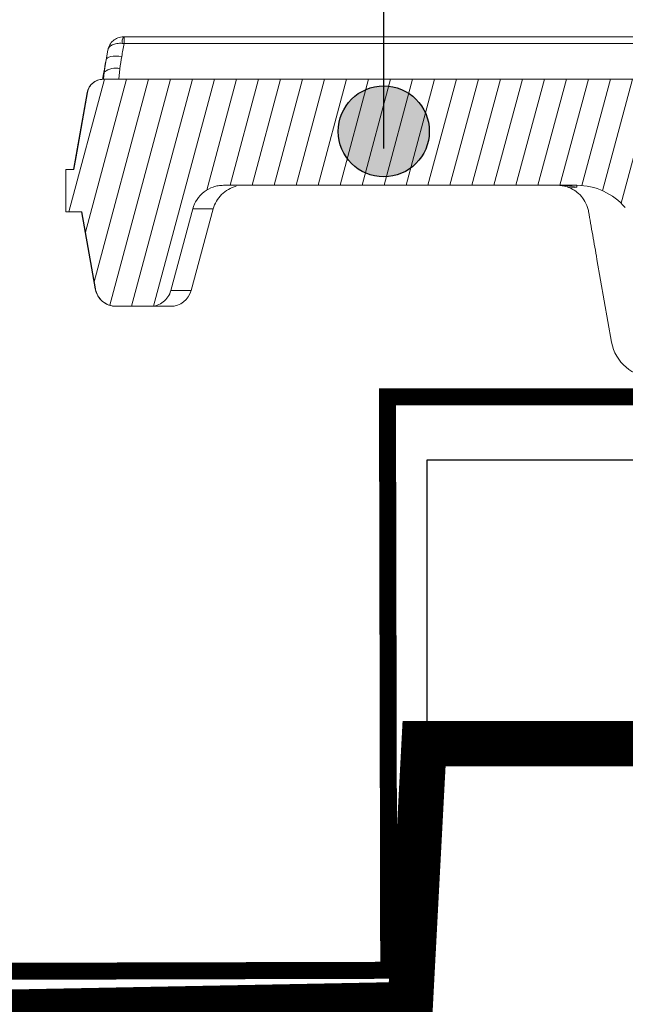
# Model space of a CAD drawing. Units: millimetres. Extents: x -7230 to 3589, y -17741 to -5923.
# Drawn here: x 320 to 374, y -15462 to -15375 of the extents above; entities that cross this region are included whole.
import ezdxf

# ---------------------------------------------------------------- set-up
doc = ezdxf.new("R2010")
doc.units = ezdxf.units.MM
doc.header["$MEASUREMENT"] = 0
doc.linetypes.add('DASHED', pattern=[0.75, 0.5, -0.25])
for name, color, linetype, lineweight in [('Legenda Folha', 7, 'Continuous', 30), ('Membrana', 1, 'DASHED', 9), ('Rufo', 7, 'Continuous', 13)]:
    doc.layers.add(name, color=color, linetype=linetype, lineweight=lineweight)
doc.layers.add('Legendas', color=30, linetype='Continuous')
doc.layers.add('Telhas Advance', color=1, linetype='Continuous')

# ---------------------------------------------------------------- blocks, each defined once
blk = doc.blocks.new('A$C145C0135')
at = {"layer": 'Telhas Advance', "linetype": 'Continuous', "lineweight": 0}
h = blk.add_hatch(dxfattribs=at)
h.set_pattern_fill('ANSI31', color=252, scale=15, angle=30, style=0)
h.set_pattern_definition([(74.99999999999999, (-11904.64008015498, 20315.72554032306), (-1.811110924292003, 0.4852857095672267), [])])
edge = h.paths.add_edge_path(flags=0)
edge.add_line((261.9308272802518, 28.16644799799906), (275.5532927409422, 28.16644799799906))
edge.add_spline(control_points=[(275.553292740944, 28.16644799799906), (275.8673721256746, 28.16644799799906), (276.1857828594075, 28.11222175803778), (276.4821572181136, 28.00825974857071), (276.7785315840774, 27.90429773655706), (277.0610439504962, 27.74773254329557), (277.3062992782361, 27.55152936045124), (277.5515544322625, 27.3553263165777), (277.7663170491105, 27.11407380034871), (277.9328024305833, 26.84775004482435), (278.0794681914667, 26.61313139002232), (278.1922481857255, 26.35382029119864), (278.2638606526452, 26.08655934534909)], knot_values=[4.163336342344337e-17, 4.163336342344337e-17, 4.163336342344337e-17, 4.163336342344337e-17, 0.000942238154186788, 0.000942238154186788, 0.000942238154186788, 0.001884476349829383, 0.001884476349829383, 0.001884476349829383, 0.002826713886367856, 0.002826713886367856, 0.002826713886367856, 0.003654098328196333, 0.003654098328196333, 0.003654098328196333, 0.003654098328196333], weights=[1, 1, 1, 1, 1, 1, 1, 1, 1, 1, 1, 1, 1], degree=3, periodic=0)
edge.add_spline(control_points=[(278.2638606523033, 26.08655934662238), (278.9080345143957, 23.68247353475817), (279.552208376339, 21.27838772284667), (280.1963822381258, 18.87430191089879)], knot_values=[0, 0, 0, 0, 0.007466679114493216, 0.007466679114493216, 0.007466679114493216, 0.007466679114493216], weights=[1, 1, 1, 1], degree=3, periodic=0)
edge.add_spline(control_points=[(280.1963822381258, 18.87430191089879), (280.2441238828651, 18.69612794644127), (280.3193105459868, 18.52325388002646), (280.4170877203142, 18.36684144307583), (280.5280779746317, 18.18929227297849), (280.6712530524383, 18.02845726239684), (280.8347564883225, 17.89765523332244), (280.998260039818, 17.76685311176334), (281.1866016169915, 17.66247631648366), (281.3841845271818, 17.59316830859825), (281.5817674325444, 17.52386030240814), (281.7940412545686, 17.48770947580124), (282.0034275105972, 17.48770947580124)], knot_values=[0, 0, 0, 0, 0.0005533778422323758, 0.0005533778422323758, 0.0005533778422323758, 0.001183572640999725, 0.001183572640999725, 0.001183572640999725, 0.001813767879831367, 0.001813767879831367, 0.001813767879831367, 0.002443963090988898, 0.002443963090988898, 0.002443963090988898, 0.002443963090988898], weights=[1, 1, 1, 1, 1, 1, 1, 1, 1, 1, 1, 1, 1], degree=3, periodic=0)
edge.add_line((282.0034275105972, 17.48770947580124), (283.6564047546199, 17.48770947580124))
edge.add_spline(control_points=[(283.6564047546199, 17.48770947580124), (283.6855790605259, 17.48770947580124), (283.7147613449815, 17.48839229227815), (283.7439037235854, 17.48975680482909), (283.9530606361041, 17.49955000793125), (284.163411138943, 17.54558945979443), (284.3575360481082, 17.62406264325546), (284.5516606617784, 17.70253570725981), (284.7349139112121, 17.81560678312962), (284.8921205365223, 17.95391247485895), (285.0493270110528, 18.0922180339403), (285.1848228443669, 18.25957279092472), (285.2873875493278, 18.44211808558975), (285.3899522579995, 18.62466338685772), (285.4624146896385, 18.82743404989742), (285.4987741631739, 19.03363854830968)], knot_values=[0, 0, 0, 0, 8.752291771722057e-05, 8.752291771722057e-05, 8.752291771722057e-05, 0.0007245508601791569, 0.0007245508601791569, 0.0007245508601791569, 0.00136157781812607, 0.00136157781812607, 0.00136157781812607, 0.001998604166340633, 0.001998604166340633, 0.001998604166340633, 0.002635630554630962, 0.002635630554630962, 0.002635630554630962, 0.002635630554630962], weights=[1, 1, 1, 1, 1, 1, 1, 1, 1, 1, 1, 1, 1, 1, 1, 1], degree=3, periodic=0)
edge.add_spline(control_points=[(285.4987741631739, 19.03363854830968), (285.8992671957167, 21.30494384669146), (286.2997602282121, 23.57624914508051), (286.7002532606311, 25.84755444348048)], knot_values=[0.0003461906520215555, 0.0003461906520215555, 0.0003461906520215555, 0.0003461906520215555, 0.007265222509739027, 0.007265222509739027, 0.007265222509739027, 0.007265222509739027], weights=[1, 1, 1, 1], degree=3, periodic=0)
edge.add_spline(control_points=[(286.7002532510487, 25.84755438923457), (286.7547924613609, 26.15686113696574), (286.8634861088394, 26.46101713163807), (287.017333171887, 26.73483508365098), (287.1711802293685, 27.00865302575039), (287.3744239793959, 27.25968516133435), (287.61023369127, 27.46714350003094), (287.8460436292953, 27.67460203768496), (288.1209235035312, 27.84420865153152), (288.4121104241422, 27.96191824749621), (288.703297787768, 28.07962802253678), (289.0188235419046, 28.1486872001733), (289.3325589105225, 28.16337700456643), (289.3762724775479, 28.16542377332007), (289.4200459033564, 28.16644799799906), (289.4638073613351, 28.16644799799906)], knot_values=[0, 0, 0, 0, 0.0009422349531216515, 0.0009422349531216515, 0.0009422349531216515, 0.001884469846970094, 0.001884469846970094, 0.001884469846970094, 0.002826705642602299, 0.002826705642602299, 0.002826705642602299, 0.003768942893683682, 0.003768942893683682, 0.003768942893683682, 0.003898399305698974, 0.003898399305698974, 0.003898399305698974, 0.003898399305698974], weights=[1, 1, 1, 1, 1, 1, 1, 1, 1, 1, 1, 1, 1, 1, 1, 1], degree=3, periodic=0)
edge.add_line((289.4638073613351, 28.16644799799906), (293.1200193655441, 28.16644799799906))
edge.add_spline(control_points=[(293.1200193655459, 28.16644799799906), (293.4340987477444, 28.16644799799906), (293.7525094789125, 28.1122217583943), (294.0488838352067, 28.00825974969848), (294.3452581987403, 27.90429773845972), (294.6277705627981, 27.74773254644606), (294.8730258886499, 27.55152936532613), (295.1182810412975, 27.3553263227659), (295.3330436570177, 27.1140738082504), (295.4995290380357, 26.847750054676), (295.6461948013275, 26.61313139710182), (295.7589747971797, 26.35382029478569), (295.8305872647288, 26.08655934534909)], knot_values=[0, 0, 0, 0, 0.0009422381465966388, 0.0009422381465966388, 0.0009422381465966388, 0.001884476334526788, 0.001884476334526788, 0.001884476334526788, 0.002826713865296907, 0.002826713865296907, 0.002826713865296907, 0.003654098288529987, 0.003654098288529987, 0.003654098288529987, 0.003654098288529987], weights=[1, 1, 1, 1, 1, 1, 1, 1, 1, 1, 1, 1, 1], degree=3, periodic=0)
edge.add_spline(control_points=[(295.830587256587, 26.08655937573349), (296.4747611183084, 23.68247355416315), (297.1189349798733, 21.2783877325528), (297.7631088412891, 18.87430191089879)], knot_values=[0, 0, 0, 0, 0.007466679142321794, 0.007466679142321794, 0.007466679142321794, 0.007466679142321794], weights=[1, 1, 1, 1], degree=3, periodic=0)
edge.add_spline(control_points=[(297.7631088412891, 18.87430191089879), (297.8108504864467, 18.69612794405475), (297.8860371506344, 18.52325387531164), (297.9838143265624, 18.36684143651291), (298.0948045805781, 18.18929226771797), (298.2379796576315, 18.02845725827501), (298.4014830925989, 17.89765523007736), (298.5649866428357, 17.76685310966786), (298.7533282184377, 17.66247631521765), (298.950911127009, 17.59316830784883), (299.1484940307673, 17.52386030216803), (299.3607678510816, 17.48770947580124), (299.5701541054259, 17.48770947580124)], knot_values=[0, 0, 0, 0, 0.000553377849481146, 0.000553377849481146, 0.000553377849481146, 0.001183572644191031, 0.001183572644191031, 0.001183572644191031, 0.001813767877668339, 0.001813767877668339, 0.001813767877668339, 0.002443963083553082, 0.002443963083553082, 0.002443963083553082, 0.002443963083553082], weights=[1, 1, 1, 1, 1, 1, 1, 1, 1, 1, 1, 1, 1], degree=3, periodic=0)
edge.add_line((299.5701541054259, 17.48770947580124), (302.5775326136063, 17.48770947580124))
edge.add_spline(control_points=[(302.5775326136063, 17.48770947580124), (302.6735128910877, 17.48770947580124), (302.7697761172385, 17.49513962579294), (302.8646195355032, 17.50986849804394), (303.0715253765375, 17.54200029755521), (303.275736980162, 17.61029774527196), (303.4603435278295, 17.70910514454954), (303.6449497952162, 17.80791239381142), (303.8150427171786, 17.93995472117604), (303.9565368364456, 18.09429771802752), (304.0980308022808, 18.24864054750651), (304.2148285899202, 18.4295409531951), (304.2972581046452, 18.62201855314561), (304.353619396541, 18.75362537177352), (304.3950411909536, 18.89264603341508), (304.4199020142696, 19.03363854880809)], knot_values=[0.001371256466628697, 0.001371256466628697, 0.001371256466628697, 0.001371256466628697, 0.001660506941794821, 0.001660506941794821, 0.001660506941794821, 0.00229418141720128, 0.00229418141720128, 0.00229418141720128, 0.002927854918410566, 0.002927854918410566, 0.002927854918410566, 0.003561527731447962, 0.003561527731447962, 0.003561527731447962, 0.003994179236740433, 0.003994179236740433, 0.003994179236740433, 0.003994179236740433], weights=[1, 1, 1, 1, 1, 1, 1, 1, 1, 1, 1, 1, 1, 1, 1, 1], degree=3, periodic=0)
edge.add_spline(control_points=[(304.4199020142914, 19.03363854880445), (304.8192435425117, 21.29841336519166), (305.2185850706664, 23.56318818158979), (305.617926598763, 25.82796299799884)], knot_values=[0.02107873818307324, 0.02107873818307324, 0.02107873818307324, 0.02107873818307324, 0.02797787636301461, 0.02797787636301461, 0.02797787636301461, 0.02797787636301461], weights=[1, 1, 1, 1], degree=3, periodic=0)
edge.add_line((305.617926598763, 25.82796299799884), (307.0210186926706, 25.82796299799884))
edge.add_line((307.0210186926706, 25.82796299799884), (307.0210186926706, 29.56953899799919))
edge.add_line((307.0210186926706, 29.56953899799919), (306.3194731926724, 29.56953899799555))
edge.add_spline(control_points=[(306.3194731926742, 29.56953899799555), (306.2547263456581, 29.93673604181095), (306.1899794986384, 30.3039330856227), (306.1252326516187, 30.6711301294381), (305.790809728267, 32.56773381738094), (305.4563868048754, 34.46433750531651), (305.12196388144, 36.36094119324116)], knot_values=[0.0160842359729605, 0.0160842359729605, 0.0160842359729605, 0.0160842359729605, 0.0172028209758381, 0.0172028209758381, 0.0172028209758381, 0.0229804068182961, 0.0229804068182961, 0.0229804068182961, 0.0229804068182961], weights=[1, 1, 1, 1, 1, 1, 1], degree=3, periodic=0)
edge.add_spline(control_points=[(305.1219638814546, 36.3609411932448), (305.1188055272578, 36.37885308203477), (305.1152981573905, 36.39670692027357), (305.1114457490148, 36.41448246276923), (305.0781835584021, 36.56795878861885), (305.0179646951838, 36.71780887371278), (304.9357759487466, 36.85162354361455), (304.853587079986, 36.98543841267747), (304.7471613863563, 37.10690861169132), (304.6253120818583, 37.20597513643224), (304.5034626616216, 37.30504175526949), (304.3628288356704, 37.38443704793826), (304.2150565916454, 37.43758627254283), (304.0672843483626, 37.49073549687819), (303.9082979415361, 37.51910457968188), (303.751263107566, 37.52034427830586), (303.7475711017578, 37.52037342454059), (303.7438789521475, 37.52038799799993), (303.7401868312954, 37.52038799799993)], knot_values=[0.005468242507594773, 0.005468242507594773, 0.005468242507594773, 0.005468242507594773, 0.005522674502371388, 0.005522674502371388, 0.005522674502371388, 0.005997930068675782, 0.005997930068675782, 0.005997930068675782, 0.006473186350154602, 0.006473186350154602, 0.006473186350154602, 0.006948443082215009, 0.006948443082215009, 0.006948443082215009, 0.007423699802751709, 0.007423699802751709, 0.007423699802751709, 0.007434722167121106, 0.007434722167121106, 0.007434722167121106, 0.007434722167121106], weights=[1, 1, 1, 1, 1, 1, 1, 1, 1, 1, 1, 1, 1, 1, 1, 1, 1, 1, 1], degree=3, periodic=0)
edge.add_line((303.7401868312954, 37.52038799799993), (255.8877786575631, 37.52038799799993))
edge.add_arc((255.8877786575613, 34.71420599799967), 2.806182, 89.99999999999999, 146.588326555297)
edge.add_arc((219.5802644609903, 58.66521552431732), 40.68963900000001, -142.38028145306703, -33.41167344470159, ccw=False)
edge.add_arc((183.6462983700258, 30.97262999799932), 4.67697, 37.61971854693436, 82.13119785294413)
edge.add_arc((184.5427204105326, 37.45873532800033), 1.870788, 198.1413922099631, 262.1311978529469, ccw=False)
edge.add_arc((181.8760307950397, 36.58499399799985), 0.9353940000000001, 18.14139220997549, 90.00000005393096)
edge.add_line((181.8760307941593, 37.52038799799993), (177.7760081278175, 37.52038799799993))
edge.add_arc((177.7760081269371, 36.58499399799985), 0.9353940000000001, 89.99999994606635, 161.8586077900264)
edge.add_arc((175.1093185114478, 37.45873532800033), 1.870788, -82.13119785294617, -18.141392209964522, ccw=False)
edge.add_arc((176.0057405519547, 30.97262999799932), 4.67697, 97.86880214705536, 142.3802814530659)
edge.add_arc((140.0717744609901, 58.66521552431732), 40.68963900000001, -146.58832655530023, -37.61971854693468, ccw=False)
edge.add_arc((103.7642602644155, 34.71420599799967), 2.806182, 33.41167344470378, 89.99999999999999)
edge.add_line((103.7642602644155, 37.52038799799993), (55.91185209068681, 37.52038799799993))
edge.add_spline(control_points=[(55.91185209068863, 37.52038799799993), (55.8116189563334, 37.52038799799993), (55.71081535019403, 37.50952376136775), (55.61288403988146, 37.48816633448951), (55.45945091812609, 37.45470475138063), (55.30967904295539, 37.39429130131975), (55.17597107422989, 37.31192881292009), (55.04226309977457, 37.22956632099158), (54.92093120575737, 37.12298312658459), (54.82202297273034, 37.00100540751737), (54.76011829500567, 36.92466200153649), (54.70598542270454, 36.84132390907689), (54.66140270404503, 36.75372889804203), (54.59878252075941, 36.63069432745033), (54.55404783061022, 36.49689742977716), (54.53007504052584, 36.3609411932448)], knot_values=[0.007596185496527593, 0.007596185496527593, 0.007596185496527593, 0.007596185496527593, 0.007898955575002923, 0.007898955575002923, 0.007898955575002923, 0.008374211551424374, 0.008374211551424374, 0.008374211551424374, 0.008849467561508076, 0.008849467561508076, 0.008849467561508076, 0.009144331161925383, 0.009144331161925383, 0.009144331161925383, 0.00956204095816078, 0.00956204095816078, 0.00956204095816078, 0.00956204095816078], weights=[1, 1, 1, 1, 1, 1, 1, 1, 1, 1, 1, 1, 1, 1, 1, 1], degree=3, periodic=0)
edge.add_spline(control_points=[(54.5300750405404, 36.36094119324116), (54.19565211710506, 34.46433750531651), (53.86122919371337, 32.56773381738094), (53.5268062703617, 30.6711301294381), (53.462059423342, 30.3039330856227), (53.39731257632593, 29.93673604181095), (53.33256572930986, 29.56953899799555)], knot_values=[0.01142523513337801, 0.01142523513337801, 0.01142523513337801, 0.01142523513337801, 0.01720282097583615, 0.01720282097583615, 0.01720282097583615, 0.01832140597871361, 0.01832140597871361, 0.01832140597871361, 0.01832140597871361], weights=[1, 1, 1, 1, 1, 1, 1], degree=3, periodic=0)
edge.add_line((53.33256572929167, 29.56953899799919), (52.63102022931162, 29.56953899799919))
edge.add_line((52.6310202293098, 29.56953899799919), (52.6310202293098, 25.82796299799884))
edge.add_line((52.6310202293098, 25.82796299799884), (54.03411232321741, 25.82796299799884))
edge.add_spline(control_points=[(54.03411232321741, 25.82796299799884), (54.43345385131397, 23.56318818158979), (54.83279537947237, 21.29841336519166), (55.23213690769262, 19.03363854880445)], knot_values=[0.01189768458284562, 0.01189768458284562, 0.01189768458284562, 0.01189768458284562, 0.01879682276278697, 0.01879682276278697, 0.01879682276278697, 0.01879682276278697], weights=[1, 1, 1, 1], degree=3, periodic=0)
edge.add_spline(control_points=[(55.23213690771445, 19.03363854880809), (55.26460621819933, 18.8494962257646), (55.32566551653872, 18.6682976523407), (55.41126561905912, 18.50205904759423), (55.5071215512653, 18.31590323753699), (55.63643947761375, 18.14372990266929), (55.78851049135483, 17.9997967510426), (55.88368993476615, 17.90971069899024), (55.98896128134948, 17.82924341052785), (56.10086614461034, 17.76103839017378), (56.27966044755885, 17.65206485036106), (56.47973489850483, 17.57245763329047), (56.68452121114024, 17.52880902159814), (56.81236446439652, 17.50156022529336), (56.94379137310534, 17.48770947580124), (57.07450630837775, 17.48770947580124)], knot_values=[0.01059983317071379, 0.01059983317071379, 0.01059983317071379, 0.01059983317071379, 0.01116561496481701, 0.01116561496481701, 0.01116561496481701, 0.01179928847339483, 0.01179928847339483, 0.01179928847339483, 0.0121924444335521, 0.0121924444335521, 0.0121924444335521, 0.01282612006826923, 0.01282612006826923, 0.01282612006826923, 0.01322090684768505, 0.01322090684768505, 0.01322090684768505, 0.01322090684768505], weights=[1, 1, 1, 1, 1, 1, 1, 1, 1, 1, 1, 1, 1, 1, 1, 1], degree=3, periodic=0)
edge.add_line((57.07450630837775, 17.48770947580124), (60.0818848165527, 17.48770947580124))
edge.add_spline(control_points=[(60.08188481655452, 17.48770947580124), (60.26634569156522, 17.48770947580124), (60.4527906015428, 17.51559140488826), (60.62918147603341, 17.56955503900463), (60.82940685271024, 17.63081041290206), (61.02181764934721, 17.72747966435418), (61.19048027184181, 17.8515576320533), (61.35914271875663, 17.97563547058598), (61.50870894357286, 18.13054418180764), (61.62679329044477, 18.30345577204207), (61.74487764209334, 18.47636736927234), (61.83473701746334, 18.67205096168254), (61.88893008069135, 18.87430191089879)], knot_values=[0, 0, 0, 0, 0.0005533826250378228, 0.0005533826250378228, 0.0005533826250378228, 0.001183576410918581, 0.001183576410918581, 0.001183576410918581, 0.001813769539750732, 0.001813769539750732, 0.001813769539750732, 0.002443962712402043, 0.002443962712402043, 0.002443962712402043, 0.002443962712402043], weights=[1, 1, 1, 1, 1, 1, 1, 1, 1, 1, 1, 1, 1], degree=3, periodic=0)
edge.add_spline(control_points=[(61.88893008069135, 18.87430191089879), (62.53310394210348, 21.2783877325528), (63.17727780367204, 23.68247355416315), (63.8214516653934, 26.08655937573349)], knot_values=[0.0004673241838942182, 0.0004673241838942182, 0.0004673241838942182, 0.0004673241838942182, 0.007934003326216015, 0.007934003326216015, 0.007934003326216015, 0.007934003326216015], weights=[1, 1, 1, 1], degree=3, periodic=0)
edge.add_spline(control_points=[(63.8214516572516, 26.08655934534909), (63.90274125209544, 26.38993576904977), (64.03753031514862, 26.68346115753957), (64.21465684259601, 26.9428285532631), (64.3917833628766, 27.20219593849106), (64.61613270004818, 27.43455900519257), (64.8691263703331, 27.6206757629152), (65.12212030406954, 27.80679271444023), (65.41073649898317, 27.95179659162022), (65.71107456394384, 28.04367965256824), (65.97566087670566, 28.12462510417026), (66.25532824280526, 28.16644799799906), (66.53201955643453, 28.16644799799906)], knot_values=[0, 0, 0, 0, 0.0009422352541723559, 0.0009422352541723559, 0.0009422352541723559, 0.001884470442811793, 0.001884470442811793, 0.001884470442811793, 0.002826706614125383, 0.002826706614125383, 0.002826706614125383, 0.003654098346208919, 0.003654098346208919, 0.003654098346208919, 0.003654098346208919], weights=[1, 1, 1, 1, 1, 1, 1, 1, 1, 1, 1, 1, 1], degree=3, periodic=0)
edge.add_line((66.53201955643453, 28.16644799799906), (70.18804143366106, 28.16644799799906))
edge.add_spline(control_points=[(70.18804143365924, 28.16644799799906), (72.50597785792343, 28.16644799799906), (74.8240454665829, 28.16644799799906), (77.14211307523874, 28.16644799799906), (78.30149503285065, 28.16644799799906), (79.46087699046257, 28.16644799799906), (80.62025894807448, 28.16644799799906), (81.77964090568275, 28.16644799799906), (82.93902286329467, 28.16644799799906), (84.09840482090658, 28.16644799799906)], knot_values=[0, 0, 0, 0, 0.006954202825976058, 0.006954202825976058, 0.006954202825976058, 0.01043234869880837, 0.01043234869880837, 0.01043234869880837, 0.0139104945716407, 0.0139104945716407, 0.0139104945716407, 0.0139104945716407], weights=[1, 1, 1, 1, 1, 1, 1, 1, 1, 1], degree=3, periodic=0)
edge.add_line((84.09840482090658, 28.16644799799906), (97.72121164172677, 28.16644799799906))
edge.add_arc((97.72121164172495, 22.55408399799853), 5.612364, 40.45329267431629, 90, ccw=False)
edge.add_arc((140.0717744609901, 58.66521552431732), 50.04357900000001, 220.4532926743186, 225.4606606526239)
edge.add_arc((98.41042486487277, 16.32850316747863), 9.35394, 9.999999999998579, 45.4606606526234, ccw=False)
edge.add_line((107.6222574980857, 17.95279780248165), (109.6721063860859, 6.327527070996439))
edge.add_arc((111.5144729127278, 6.652385997997044), 1.870788, 190.0000000000001, 270.0000000000008)
edge.add_line((111.5144729127278, 4.781597997996869), (114.4856565421469, 4.781597997996869))
edge.add_arc((114.4856565421469, 6.652385997997044), 1.870788, -90.00000000000001, -10.00000000000214)
edge.add_line((116.3280230687888, 6.327527070996439), (116.6400531450945, 8.097137569926417))
edge.add_arc((121.2459694616991, 7.284990252424905), 4.67697, 69.8770769531775, 170.0000000000003, ccw=False)
edge.add_arc((140.0717744609901, 58.66521552431732), 50.04357900000001, 249.8770769531804, 264.0245357234714)
edge.add_arc((134.6673554144763, 7.032921794711001), 1.870788, 9.999999999998124, 84.02453572347048, ccw=False)
edge.add_line((136.5097219411182, 7.357780721711606), (136.6913834567113, 6.327527071000077))
edge.add_arc((138.5337499833549, 6.652385997997044), 1.870788, 190.0000000000003, 270.0000000000008)
edge.add_line((138.5337499833549, 4.781597997996869), (141.6120825421476, 4.781597997996869))
edge.add_arc((141.6120825421458, 6.652385997997044), 1.870788, -90.00000000000001, -10.00000000000183)
edge.add_line((143.4544490687877, 6.327527070996439), (143.636153533449, 7.358024297973316))
edge.add_arc((145.4785200600927, 7.033165370972711), 1.870788, 95.97804603203372, 169.9999999999962, ccw=False)
edge.add_arc((140.0717744609901, 58.66521552431732), 50.04357900000001, -84.02195396796532, -48.24358988032296)
edge.add_arc((174.1465807490094, 20.49621719799688), 1.1224728, 90, 131.7564101196775, ccw=False)
edge.add_line((174.1465807490094, 21.61868999799844), (185.5054581729728, 21.61868999799844))
edge.add_arc((185.505458172971, 20.49621719799688), 1.1224728, 48.24358988032071, 90, ccw=False)
edge.add_arc((219.5802644609903, 58.66521552431732), 50.04357900000001, 228.2435898803238, 264.021953967966)
edge.add_arc((214.1735188618877, 7.033165370972711), 1.870788, 10.000000000003126, 84.0219539679656, ccw=False)
edge.add_line((216.0158853885296, 7.358024297973316), (216.1975898531909, 6.327527070996439))
edge.add_arc((218.039956379831, 6.652385997997044), 1.870788, 190.0000000000029, 270.0000000000008)
edge.add_line((218.039956379831, 4.781597997996869), (221.1182889386237, 4.781597997996869))
edge.add_arc((221.1182889386255, 6.652385997997044), 1.870788, -90.00000000000001, -10.00000000000071)
edge.add_line((222.9606554652673, 6.327527070996439), (223.1423169808604, 7.357780721707968))
edge.add_arc((224.9846835075041, 7.032921794711001), 1.870788, 95.97546427653009, 170.0000000000016, ccw=False)
edge.add_arc((219.5802644609903, 58.66521552431732), 50.04357900000001, -84.0245357234707, -69.87707695317968)
edge.add_arc((238.4060694602776, 7.284990252424905), 4.67697, 9.999999999998806, 110.12292304682171, ccw=False)
edge.add_line((243.0119857768841, 8.097137569926417), (243.3240158531898, 6.327527070996439))
edge.add_arc((245.1663823798335, 6.652385997997044), 1.870788, 190.0000000000026, 270.0000000000008)
edge.add_line((245.1663823798335, 4.781597997996869), (248.1375660092526, 4.781597997996869))
edge.add_arc((248.1375660092526, 6.652385997997044), 1.870788, -89.99999999999305, -10.00000000000188)
edge.add_line((249.9799325358945, 6.327527070996439), (252.0297814238966, 17.95279780248165))
edge.add_arc((261.241614057104, 16.32850316747863), 9.35394, 134.5393393473758, 169.9999999999997, ccw=False)
edge.add_arc((219.5802644609903, 58.66521552431732), 50.04357900000001, -45.46066065262321, -40.45329267431778)
edge.add_arc((261.9308272802518, 22.55408399799853), 5.612364, 90, 139.5467073256824, ccw=False)
at = {"layer": 'Telhas Advance', "linetype": 'Continuous', "lineweight": 15}
for p, q in [((57.76403461716109, 40.67697427878011), (57.76403461716109, 41.26196406492818)), ((104.2984015228503, 41.26196406492818), (57.76403461716109, 41.26196406492818)), ((56.32882182619505, 40.10251961359609), (56.17150281689101, 39.24474172005284)), ((57.76403461716109, 40.67697427878011), (104.2984015228503, 40.67697427878011)), ((56.15220581314497, 39.10570643553365), (56.01928745529585, 38.14781509050954)), ((56.17150281689101, 39.24474172005284), (56.15220581314497, 39.10570643553365)), ((57.29398493788176, 37.52038679728139), (57.39563320896559, 38.45539740929235)), ((55.91185008308821, 37.52038679728139), (55.89326088449889, 37.52038679728139)), ((55.91165636799269, 37.52147458204854), (56.01928745529585, 38.14781509050954)), ((103.7642619492763, 37.52038679728139), (55.91185008308821, 37.52038679728139)), ((56.01928745529585, 38.14781509050954), (55.95097308180266, 37.52038679728139)), ((54.51149110815459, 36.3609423459493), (53.31397418997221, 29.56953696617711)), ((54.51149110815459, 36.3609423459493), (54.53007285616332, 36.3609423459493)), ((52.61244242212706, 29.56953696617711), (52.61244242212706, 25.82796342382062)), ((52.61244242212706, 29.56953696617711), (52.63102417013579, 29.56953696617711)), ((52.63102417013579, 29.56953696617711), (52.63102417013579, 25.82796342382062)), ((52.63102417013579, 29.56953696617711), (53.33257083914214, 29.56953696617711)), ((66.53201942465239, 28.16645107874501), (70.1880416753047, 28.16645107874501)), ((84.09840230963164, 28.16645107874501), (70.18790756485396, 28.16645107874501)), ((84.09853642008238, 28.16645107874501), (97.7212152364009, 28.16645107874501)), ((97.7212152364009, 28.16645107874501), (97.7212152364009, 28.00884894737828)), ((63.82145350000792, 26.08655817517865), (61.88892935535841, 18.87430302509892)), ((65.63174341938429, 26.08655817517865), (63.67703889629774, 18.87430302509892)), ((52.61244242212706, 25.82796342382062), (52.63102417013579, 25.82796342382062)), ((52.63102417013579, 25.82796342382062), (54.03411750814848, 25.82796342382062)), ((54.01552085897856, 25.82796342382062), (55.21355186722212, 19.03363741645444)), ((54.03411750814848, 25.82796342382062), (55.23213361523085, 19.03363741645444)), ((99.4912198664897, 21.62712491759885), (100.777443397259, 14.33259673127759)), ((55.23213361523085, 19.03363741645444), (55.21355186722212, 19.03363741645444)), ((57.07450573465758, 17.48770899781812), (60.0818878891223, 17.48770899781812))]:
    blk.add_line(p, q, dxfattribs=at)
for points in [[(57.55306397697859, 39.52670894274343), (57.29154859802657, 39.55845586666692), (57.03946565411024, 39.57010857472051), (56.80590485355788, 39.56123493322957), (56.59930025360518, 39.53215531715978), (56.42709498426848, 39.48392025837529), (56.29550282976561, 39.4182731927358), (56.20926235935622, 39.33757595429051), (56.17150281689101, 39.24474172005284)], [(53.33257083914214, 29.56953696617711), (53.52680747530394, 30.67112765917409), (54.53007285616332, 36.3609423459493)]]:
    blk.add_lwpolyline(points, dxfattribs=at)
for centre, radius, start, end in [((58.56365613787057, 40.79160879852861), 0.9790851389727571, 151.2882855657565, 185.814952335009), ((57.00785407725925, 36.95742737390538), 1.547348338903219, 75.4864584372115, 129.7081964264893), ((55.89326329983669, 36.1172969979998), 1.403091000000018, 90, 170.0000000003644), ((97.32063810740146, 29.51191886277229), 1.555532451233294, 252.479545177221, 284.9228216889636), ((97.72121164172495, 22.55408399799853), 5.612363999999995, 40.45329267442857, 90), ((57.05591570373144, 19.35849747580141), 1.870788000007026, 189.9999999998409, 270), ((61.87017427290266, 19.35826471011023), 1.870555714172942, 270.0025707280828, 345.0055099706408), ((104.4621774749685, 14.98231572431541), 3.741576000000121, 190.0000000000462, 270)]:
    blk.add_arc(centre, radius, start, end, dxfattribs=at)
blk.add_ellipse((11972.58633363742, -16496.71719197444), major_axis=(-2.185164839736013e-07, -36712.04820227558), ratio=0.3635188950230802, start_param=4.245105882035395, end_param=4.245140976157643, dxfattribs=at)
for points, knots in [([(57.70494781222078, 41.26196399800028), (57.53839443168545, 41.26196399799665), (57.37317918138433, 41.23188464419218), (57.06655121206495, 41.11845633347912), (56.9225603658233, 41.03366987687696), (56.67741268172176, 40.82510682346401), (56.5721315241608, 40.69828446416432), (56.41176071214068, 40.4168760738321), (56.35624163766988, 40.26167037702544), (56.3288200992065, 40.10251719058942)], [0, 0, 0, 0, 0.25, 0.25, 0.5, 0.5, 0.75, 0.75, 1, 1, 1, 1]), ([(57.58961145306239, 40.69240898212956), (57.42547385163198, 40.7043409113503), (57.26512929509772, 40.69831592023183), (56.97227937022762, 40.65292931874501), (56.83735150702705, 40.612898818963), (56.61291580922989, 40.50661683092403), (56.51959400693522, 40.43885222490644), (56.38469799852828, 40.28324120953403), (56.34274628192725, 40.19502639329949), (56.32882008968227, 40.10251719501321)], [0, 0, 0, 0, 0.25, 0.25, 0.5, 0.5, 0.75, 0.75, 1, 1, 1, 1]), ([(56.14662532827788, 39.10663775810826), (56.09270929483682, 38.79696908765982), (56.00033732869269, 38.26642738946612), (55.90810669356142, 37.73630287288324), (55.86970959923201, 37.51560352453816)], [0, 0, 0, 0, 0.5836839432295937, 1, 1, 1, 1]), ([(54.53007504052584, 36.3609411932448), (54.55850574226133, 36.52217946364908), (54.61467430603443, 36.67668147951554), (54.77870203516068, 36.96083176985485), (54.88598938733776, 37.08820356918295), (55.13495944043825, 37.2969114544976), (55.27957187536958, 37.38034528666685), (55.58498368879009, 37.49142413337904), (55.74928475152046, 37.52038799799993), (55.91185209068863, 37.52038799799993)], [0, 0, 0, 0, 0.25, 0.25, 0.5, 0.5, 0.75, 0.75, 1, 1, 1, 1]), ([(63.8214516572516, 26.08655934534909), (63.90139902933879, 26.38492653335197), (64.0271170053129, 26.66227551981865), (64.36962546096038, 27.17515232206279), (64.57848558646583, 27.3981961848076), (65.06680760957897, 27.77327307530504), (65.33710911999151, 27.91787320292133), (65.77365603626458, 28.06640160196184), (65.92358099974444, 28.10394936313605), (66.22502082720166, 28.15378471168151), (66.37757332526598, 28.16644799799906), (66.53201955643453, 28.16644799799906)], [0, 0, 0, 0, 0.25, 0.25, 0.5, 0.5, 0.75, 0.75, 0.875, 0.875, 1, 1, 1, 1]), ([(67.6648784982317, 28.0807451542023), (67.41800280259122, 28.01839233404826), (67.18220434594696, 27.9231390069217), (66.74649645516547, 27.67618358501932), (66.54353250860731, 27.52188666280563), (66.19221143962204, 27.17357375121719), (66.03864308237826, 26.97477030500886), (65.79122834935333, 26.54964592627584), (65.69671932922938, 26.32447775514811), (65.6317428368493, 26.08655930981695)], [0, 0, 0, 0, 0.25, 0.25, 0.5, 0.5, 0.75, 0.75, 1, 1, 1, 1]), ([(96.85235437880328, 28.02855092914615), (97.00649683019947, 27.97835846774251), (97.17876587732098, 27.90706041919839), (97.52859128851196, 27.71133240148993), (97.705421435694, 27.58741658302824), (98.03810816611804, 27.28479101051562), (98.19594783016873, 27.10402132457602), (98.46645304664708, 26.69088639766051), (98.57987296873034, 26.45893517821605), (98.66105727566537, 26.20010467766406)], [0, 0, 0, 0, 0.25, 0.25, 0.5, 0.5, 0.75, 0.75, 1, 1, 1, 1]), ([(63.8157331725306, 26.08655932376496), (63.820159570736, 26.08655932376496), (63.88995876460467, 26.08655932376496), (64.19643379426998, 26.08655932376496), (64.77290834651649, 26.08655932376496), (65.01091058562088, 26.08655932376496), (65.20392754110435, 26.08655932376496), (65.40933163592854, 26.08655932376496), (65.55788343719178, 26.08655932376496), (65.6317428405855, 26.08655932376496)], [0.01146772567033153, 0.01146772567033153, 0.01146772567033153, 0.01146772567033153, 0.03265940796034159, 0.2771411961380001, 0.3382616431824147, 0.3688218667046221, 0.3993820902268292, 0.4299423137490365, 0.4601328181199436, 0.4601328181199436, 0.4601328181199436, 0.4601328181199436]), ([(98.74704690584258, 25.84755438850334), (98.86604503975468, 25.17268243508079), (98.98798326315591, 24.4811364055895), (99.2360411917034, 23.07432998521472), (99.36235646286514, 22.35796048432167), (99.4912224706386, 21.62712503727744)], [0, 0, 0, 0, 0.5, 0.5, 1, 1, 1, 1]), ([(57.07450630837775, 17.48770947580124), (56.85780011131646, 17.48770947580124), (56.63866560430688, 17.52633635130769), (56.23152046162431, 17.67441078202319), (56.03912529517402, 17.78507905449442), (55.70419560570372, 18.06624732084674), (55.56322677387652, 18.23445972993431), (55.3996901731407, 18.51781896396642), (55.35320592819699, 18.61773924342924), (55.27919431908595, 18.82141886822865), (55.25110192338616, 18.92608276797546), (55.23213690771445, 19.03363854880809)], [0, 0, 0, 0, 0.25, 0.25, 0.5, 0.5, 0.75, 0.75, 0.875, 0.875, 1, 1, 1, 1]), ([(61.88893008069135, 18.87430191089879), (61.83563183269507, 18.67539045236117), (61.75181984882875, 18.49049112815919), (61.52348087874634, 18.14857326013953), (61.38424079525794, 17.99987735163813), (61.05869278030514, 17.749826091258), (60.87849177353201, 17.65342600607983), (60.49045007059249, 17.52140076234355), (60.28781312463616, 17.48770947580124), (60.08188481655452, 17.48770947580124)], [0, 0, 0, 0, 0.25, 0.25, 0.5, 0.5, 0.75, 0.75, 1, 1, 1, 1]), ([(63.67703889629774, 18.87430302509892), (63.19191529746604, 18.87430302509892), (62.21882019296027, 18.87430302509892), (61.9991073086494, 18.87430302509892), (61.88892935535841, 18.87430302509892)], [0, 0, 0, 0, 0.4985366759986196, 1, 1, 1, 1]), ([(60.32292162201338, 17.48770899781812), (60.39224483183352, 17.48770899781812), (60.59001696166524, 17.48770899781812), (61.36616563938151, 17.48770899781812), (61.87025820038252, 17.48770899781812)], [0, 0, 0, 0, 0.3505206212723661, 1, 1, 1, 1])]:
    blk.add_open_spline(points, degree=3, knots=knots, dxfattribs=at)
for points in [[(57.76403142112758, 41.26196399800028), (57.7442926770309, 41.26196399800028), (57.72450860824392, 41.26196399800028), (57.70494781222078, 41.26196399800028)], [(57.76403142112758, 40.67697475784007), (57.70560240300256, 40.68305801233146), (57.64746217024731, 40.68820354318814), (57.58961145306239, 40.69240898214048)], [(57.39563114720295, 38.45539457553969), (57.4352156138375, 38.81412769807139), (57.48786734056921, 39.17121000686893), (57.55306499389553, 39.52670736305663)], [(97.72121164172495, 28.00885134788041), (97.14616003300398, 28.11585165057841), (96.56475655683607, 28.16644799799906), (95.98349711588162, 28.16644799799906)], [(96.85235437880328, 28.02855092914615), (96.56496325354965, 28.12213233927469), (96.2741919247419, 28.16644799799906), (95.98349711588162, 28.16644799799906)], [(98.66105727566537, 26.20010467766406), (98.69802563857593, 26.08224273810265), (98.72627997468953, 25.96532950760957), (98.74704690584258, 25.84755438850334)]]:
    blk.add_open_spline(points, degree=3, dxfattribs=at)

msp = doc.modelspace()

# ---------------------------------------------------------------- hatches: boundary and pattern name
at = {"layer": 'Legenda Folha'}
msp.add_hatch(color=1, dxfattribs=at).paths.add_polyline_path([(356.333738969819, -15385.13271009635, 1), (348.2999018639148, -15385.13271009635, 1)])

# ---------------------------------------------------------------- linework, layer by layer
at = {"color": 1}
for points in [[(1386.564805509726, -15414.15803771498), (356.1322894037003, -15414.15803771498), (356.1322894037003, -15439.15803771498), (1386.564805509726, -15439.15803771498)], [(356.1322894037003, -15464.15803771498), (356.1322894037003, -15439.15803771498), (386.1322894037003, -15439.15803771498), (386.1322894037003, -15464.15803771498)]]:
    msp.add_lwpolyline(points, close=True, dxfattribs=at)
at = {"layer": 'Legenda Folha', "color": 1}
msp.add_circle((352.3168204168669, -15385.13271009635), 4.016918552963338, dxfattribs=at)
at = {"layer": 'Legendas', "color": 251}
msp.add_line((352.3168204168669, -15386.65801306544), (352.3168204168669, -15202.78971740338), dxfattribs=at)
at = {"layer": 'Membrana', "lineweight": 13, "ltscale": 25}
msp.add_lwpolyline([(251.8648237752641, -15334.06724518657, 4, 4, 0), (251.7294685187808, -15464.15803771498, 4, 4, 0), (354.6587237202366, -15462.18269896936, 4, 4, 0), (355.8750860715008, -15439.15803771498, 4, 4, 0), (389.0238986087279, -15439.15803771498, 4, 4, 0.03687597617033204), (687.6412345134031, -15439.15803771498, 4, 4, 0), (725.2577501668238, -15439.15803771498, 4, 4, 0.03946002653610333), (1021.641234513403, -15439.15803771498, 4, 4, 0), (1059.257750166824, -15439.15803771498, 4, 4, 0.03776168251935856), (1352.254300918845, -15439.15803771498, 4, 4, 0), (1388.016906729295, -15439.07735436162, 4, 4, 0), (1388.069034269818, -15462.18269896936, 4, 4, 0), (1490.998289471274, -15464.15803771498, 4, 4, 0), (1490.862934214791, -15334.06724518657, 0, 0, 0)], format="xyseb", dxfattribs=at)
at = {"layer": 'Rufo', "color": 7, "lineweight": 13, "const_width": 1.5}
msp.add_lwpolyline([(388.9667970486817, -15412.26971100375), (393.438900661884, -15411.63547843988), (393.7243089886797, -15408.57234395088), (352.6451830419755, -15408.57234395088), (352.7552832373422, -15459.16281336498), (253.9040078530379, -15459.41811803259), (254.4281917081244, -15323.59834516307), (261.629175206901, -15323.2910601601), (261.7580106445093, -15333.85343582243)], dxfattribs=at)

# ---------------------------------------------------------------- block references
at = {"color": 41, "true_color": 0xf4ee51}
msp.add_blockref('A$C145C0135', (271.6393281423061, -15418.05883399317), dxfattribs=at)

doc.saveas('drawing.dxf')
